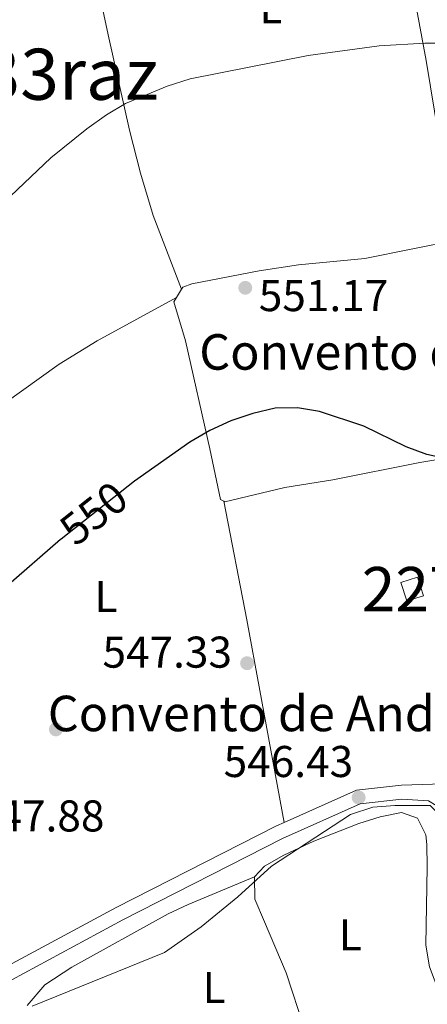
# Model space of a CAD drawing. Extents: x 580239 to 587117, y 729104 to 733815.
# Drawn here: x 580929 to 581021, y 731357 to 731579 of the extents above; entities that cross this region are included whole.
import ezdxf
from ezdxf.enums import TextEntityAlignment as Align

# ---------------------------------------------------------------- set-up
doc = ezdxf.new("R2010")
doc.units = 0
doc.header["$MEASUREMENT"] = 0
doc.linetypes.add('DGN Style 5', pattern=[55.380108, 23.734332, -31.645776])
for name, color, linetype in [('Nivel 15', 7, 'Continuous'), ('Nivel 17', 7, 'Continuous'), ('Nivel 21', 7, 'Continuous'), ('Nivel 22', 7, 'Continuous'), ('Nivel 36', 7, 'Continuous'), ('Nivel 37', 7, 'Continuous'), ('Nivel 4', 7, 'Continuous'), ('Nivel 41', 7, 'Continuous'), ('Nivel 44', 7, 'Continuous'), ('Nivel 45', 7, 'Continuous'), ('Nivel 48', 7, 'Continuous'), ('Nivel 5', 7, 'Continuous'), ('Nivel 52', 7, 'Continuous'), ('Nivel 7', 7, 'Continuous')]:
    doc.layers.add(name, color=color, linetype=linetype)
doc.styles.add('Style-arial', font='arial.shx', dxfattribs={"bigfont": 'arialbig.shx'})
doc.styles.add('Style-ariali', font='ariali.shx', dxfattribs={"bigfont": 'arialibig.shx'})
doc.styles.add('Style-arialn', font='arialn.shx', dxfattribs={"bigfont": 'arialnbig.shx'})
doc.styles.add('Style-times', font='times.shx', dxfattribs={"bigfont": 'timesbig.shx'})

# ---------------------------------------------------------------- blocks, each defined once
blk = doc.blocks.new('5PATER')
at = {"layer": 'Nivel 7', "linetype": 'Continuous', "lineweight": 0}
h = blk.add_hatch(color=53, dxfattribs=at)
edge = h.paths.add_edge_path()
edge.add_ellipse((1.001171767711639e-08, 1.001171767711639e-08), major_axis=(-1.095731442945027, -1.110710700472634), ratio=0.9994222409660316, start_angle=0, end_angle=360)
blk = doc.blocks.new('5PERFI')
at = {"layer": 'Nivel 17', "linetype": 'Continuous', "lineweight": 0}
h = blk.add_hatch(color=7, dxfattribs=at)
edge = h.paths.add_edge_path()
edge.add_arc((1.001171767711639e-08, 1.001171767711639e-08), 1.55999999938624, 315.0000000018422, 675.0000000018422)
blk = doc.blocks.new('5PATER_1')
at = {"layer": 'Nivel 7', "linetype": 'Continuous', "lineweight": 0}
h = blk.add_hatch(color=7, dxfattribs=at)
edge = h.paths.add_edge_path()
edge.add_ellipse((1.001171767711639e-08, 1.001171767711639e-08), major_axis=(-1.095731442372465, -1.110710699892244), ratio=0.9994222409660318, start_angle=0, end_angle=360)

msp = doc.modelspace()

# ---------------------------------------------------------------- linework, layer by layer
at = {"layer": 'Nivel 15', "color": 1, "linetype": 'Continuous', "lineweight": 0, "extrusion": (0.09415395670144304, 0.1587823921748901, 0.982813911365057), "elevation": 171387.1254541014, "flags": 128}
msp.add_lwpolyline([(-126684.9234021262, -909493.38277714), (-126688.1663142071, -909490.4195985703), (-126690.7817009407, -909493.38277714), (-126687.5387888595, -909496.3459557092), (-126684.9234021262, -909493.38277714)], dxfattribs=at)
at = {"layer": 'Nivel 21', "color": 7, "linetype": 'Continuous', "lineweight": 13}
for points in [[(580989.0109999999, 731397.7890000001, 546.4300000000001), (581005.318, 731405.0660000001, 546.4300000000001), (581015.415, 731406.1840000001, 546.4300000000001), (581024.7450000001, 731406.4990000001, 546.4300000000001), (581029.733, 731406.0519999999, 546.349), (581041.442, 731402.663, 546.973)], [(580789.193, 731284.2720000001, 547.999), (580818.959, 731299.9979999999, 547.865), (580849.568, 731317.145, 547.241), (580884.004, 731338.0190000001, 546.124), (580910.979, 731353.325, 545.8820000000001), (580952.686, 731375.8459999999, 546.4300000000001), (580988.663, 731394.1869999999, 546.4300000000001), (581006.1529999999, 731401.9920000001, 546.4300000000001), (581015.4820000001, 731403.0249999999, 546.4300000000001), (581021.5120000001, 731402.612, 545.8820000000001), (581026.69, 731399.47, 545.8820000000001), (581028.557, 731395.452, 545.8820000000001)], [(580989.0109999999, 731397.7890000001, 546.4300000000001), (580987.3049999999, 731397.0279999999, 546.4300000000001), (580951.223, 731378.6329999999, 546.4300000000001), (580927.7849999999, 731365.977, 546.097)]]:
    msp.add_polyline3d(points, dxfattribs=at)
at = {"layer": 'Nivel 22', "color": 30, "linetype": 'DGN Style 5', "lineweight": 30, "elevation": 550, "flags": 128}
msp.add_lwpolyline([(580953.865, 731473.5179999999), (580938.818, 731461.6059999999)], dxfattribs=at)
at = {"layer": 'Nivel 36', "color": 92, "linetype": 'Continuous', "lineweight": 0, "extrusion": (-0.07253087649003714, -0.1200080232042772, 0.990119864623566), "elevation": -129379.5204855159, "flags": 128}
msp.add_lwpolyline([(118831.2109172388, 917485.761585915), (118831.2109172387, 917483.6078825928)], dxfattribs=at)
at = {"layer": 'Nivel 36', "color": 92, "linetype": 'Continuous', "lineweight": 0, "extrusion": (0.965784932676144, 0.172402509587643, 0.1937442605694916), "elevation": 687311.1310542689, "flags": 128}
msp.add_lwpolyline([(617990.8224462012, -135174.0566056843), (617963.6211530638, -135176.0534415939), (617947.4158633014, -135176.5264032387)], dxfattribs=at)
at = {"layer": 'Nivel 36', "color": 92, "linetype": 'Continuous', "lineweight": 0, "extrusion": (0.005184985261928985, -0.02812674338685764, 0.9995909174428724), "elevation": -17013.12903447589, "flags": 128}
msp.add_lwpolyline([(703956.3218509501, 613746.1554260147), (703956.3218509501, 613715.9812974106)], dxfattribs=at)
at = {"layer": 'Nivel 36', "color": 92, "linetype": 'Continuous', "lineweight": 0}
for points in [[(581006.125, 731651.8119999999, 561.847), (581012.544, 731614.767, 558.678), (581020.977, 731569.3929999999, 554.386), (581025.6969999999, 731540.6140000001, 551.989), (581025.9890000001, 731535.702, 551.6850000000001), (581026.962, 731530.81, 551.497), (581028.0290000001, 731528.993, 551.442)], [(580965.898, 731517.8470000001, 551.909), (580959.5560000001, 731534.4380000001, 552.698), (580956.6410000001, 731543.9909999999, 553.33), (580954.203, 731553.6840000001, 554.115), (580949.385, 731575.1529999999, 556.24), (580941.932, 731610.081, 560.67), (580938.9110000001, 731624.7930000001, 561.4), (580938.033, 731629.675, 561.929), (580936.834, 731637.439, 563.5310000000001)], [(580975.4439999999, 731470.098, 549.799), (580975.665, 731469.976, 549.799), (580982.264, 731471.575, 549.799), (580989.1499999999, 731473.175, 549.251), (580999.952, 731474.9299999999, 549.251), (581019.5819999999, 731478.854, 549.251), (581028.6059999999, 731480.328, 549.251), (581043.4920000001, 731481.8030000001, 550.0260000000001), (581056.0179999999, 731482.7080000001, 551.442), (581067.645, 731483.318, 553.0840000000001), (581072.2339999999, 731484.9110000001, 553.6320000000001), (581074.8090000001, 731487.646, 554.727), (581075.369, 731492.5290000001, 554.1800000000001), (581075.533, 731497.527, 554.1800000000001), (581075.5660000001, 731522.2450000001, 554.1800000000001), (581076.354, 731527.3700000001, 553.984), (581075.97, 731531.291, 553.6320000000001), (581073.959, 731535.2380000001, 553.198)], [(581028.0290000001, 731528.993, 551.442), (581007.1799999999, 731524.8090000001, 551.503), (580992.2409999999, 731523.3589999999, 551.948), (580983.352, 731522.013, 551.989), (580968.2110000001, 731519.101, 551.989), (580966.1880000001, 731518.3260000001, 551.989), (580965.898, 731517.8470000001, 551.909)], [(580964.7949999999, 731516.0220000001, 551.607), (580946.8800000001, 731506.206, 552.154), (580938.345, 731501.024, 552.343), (580913.933, 731483.5279999999, 552.622), (580886.264, 731465.308, 553.407)], [(580964.7949999999, 731516.0220000001, 551.607), (580964.1880000001, 731515.0179999999, 551.442), (580966.798, 731506.2690000001, 551.442), (580972.271, 731481.919, 549.926), (580974.6680000001, 731470.5320000001, 549.799), (580975.4439999999, 731470.098, 549.799)], [(581024.048, 731359.0970000001, 542.431), (581021.7320000001, 731365.2620000001, 542.431), (581020.8640000001, 731370.1470000001, 542.595), (581021.233, 731387.7990000001, 543.5260000000001), (581021.094, 731392.781, 543.973), (581020.9240000001, 731394.976, 544.073), (581019.047, 731398.703, 544.073), (581015.4539999999, 731399.9839999999, 544.073), (581010.618, 731399.003, 544.315), (581005.791, 731397.5179999999, 544.611), (580995.6910000001, 731393.5179999999, 544.621), (580988.925, 731390.429, 544.621), (580984.5590000001, 731387.906, 544.621), (580982.3360000001, 731385.5290000001, 544.621)], [(580982.3360000001, 731385.5290000001, 544.621), (580967.4240000001, 731379.311, 545.168), (580962.9199999999, 731377.1540000001, 545.264), (580941.246, 731365.1610000001, 544.71), (580935.135, 731361.227, 544.381), (580931.173, 731356.5190000001, 544.073)], [(580982.3360000001, 731385.5290000001, 544.621), (580982.422, 731380.506, 544.621), (580984.588, 731375.3630000001, 544.356), (580989.436, 731363.8729999999, 542.9780000000001), (580997.7409999999, 731338.649, 541.381), (581002.764, 731324.4739999999, 541.122), (581004.612, 731319.842, 540.8530000000001), (581009.5109999999, 731309.8530000001, 539.465)]]:
    msp.add_polyline3d(points, dxfattribs=at)
at = {"layer": 'Nivel 4', "color": 30, "linetype": 'Continuous', "lineweight": 30, "elevation": 550, "flags": 128}
for points in [[(581046.0530000001, 731428.192), (581045.994, 731431.75), (581046.7390000001, 731441.967), (581046.47, 731452.507), (581046.5989999999, 731468.2660000001), (581044.7609999999, 731473.0819999999), (581041.7550000001, 731475.4839999999), (581037.0430000001, 731477.1640000001), (581021.159, 731480.655), (581016.453, 731482.344), (581006.969, 731487.021), (580996.963, 731490.3430000001), (580992.021, 731491.1510000001), (580987.02, 731491.054), (580981.923, 731489.8640000001), (580976.977, 731488.2239999999), (580972.2790000001, 731486.034), (580967.76, 731483.433), (580955.2960000001, 731474.6510000001), (580953.865, 731473.5179999999)], [(580938.818, 731461.6059999999), (580938.638, 731461.463), (580914.146, 731440.1699999999), (580910.571, 731436.2790000001), (580905.297, 731427.685), (580904.9240000001, 731426.52)]]:
    msp.add_lwpolyline(points, dxfattribs=at)
at = {"layer": 'Nivel 5', "color": 30, "linetype": 'Continuous', "lineweight": 0, "flags": 128}
for points, elevation in [([(580921.3530000001, 731533.122), (580936.483, 731547.426), (580944.601, 731553.9610000001), (580949.021, 731557.1259999999), (580953.3, 731559.7139999999), (580962.696, 731563.6229999999), (580967.8659999999, 731565.226), (580994.4280000001, 731570.4809999999), (581010.4280000001, 731572.7239999999), (581020.703, 731573.324), (581026.4310000001, 731573.2609999999)], 555), ([(580932.3090000001, 731356.409), (580962.071, 731368.47), (580970.324, 731374.2479999999), (580978.5449999999, 731381.023), (580986.159, 731387.9380000001), (581003.966, 731399.547), (581008.946, 731401.2110000001), (581013.9299999999, 731401.604), (581021.868, 731401.5700000001), (581023.815, 731399.635), (581024.477, 731394.521), (581024.4850000001, 731391.875), (581025.9010000001, 731390.1740000001), (581032.8400000001, 731390.1370000001), (581034.03, 731385.436), (581033.449, 731380.202), (581033.6340000001, 731364.574), (581034.3430000001, 731359.6229999999), (581035.466, 731356.723)], 545)]:
    msp.add_lwpolyline(points, dxfattribs=dict(at, elevation=elevation))
at = {"layer": 'Nivel 52', "color": 1, "linetype": 'Continuous', "lineweight": 0}
msp.add_3dface([(581015.3060000001, 731451.804, 550.021), (581016.6100000001, 731447.645, 550.568), (581020.345, 731448.8160000001, 550.021), (581019.041, 731452.9750000001, 549.474)], dxfattribs=at)

# ---------------------------------------------------------------- block references
at = {"layer": 'Nivel 17', "color": 7, "linetype": 'Continuous', "lineweight": 0}
msp.add_blockref('5PERFI', (580937.6329999999, 731418.7320000001, 548.044), dxfattribs=at)
at = {"layer": 'Nivel 7', "color": 53, "linetype": 'Continuous', "lineweight": 0}
for p in [(580980.2609999999, 731518.183, 551.166), (580980.6599999999, 731433.6300000001, 547.333)]:
    msp.add_blockref('5PATER', p, dxfattribs=at)
at = {"layer": 'Nivel 7', "color": 7, "linetype": 'Continuous', "lineweight": 0}
msp.add_blockref('5PATER_1', (581005.7779999999, 731403.372, 546.4300000000001), dxfattribs=at)

# ---------------------------------------------------------------- texts
at = {"layer": 'Nivel 37', "color": 92, "linetype": 'Continuous', "lineweight": 0, "style": 'Style-arialn'}
for p in [(580986.0161597834, 731581.2450009999, 556.206), (580948.9011597834, 731448.6670009999, 549.082), (581003.9181597834, 731372.453001, 543.146), (580973.2331597833, 731360.5890009999, 543.804)]:
    msp.add_text('L', height=7.000002, dxfattribs=at).set_placement(p, align=Align.MIDDLE_CENTER)
at = {"layer": 'Nivel 41', "color": 7, "linetype": 'Continuous', "lineweight": 0, "style": 'Style-arial'}
for s, p in [('551.17', (580983.294, 731512.9269999999, 551.166)), ('547.33', (580948.111, 731432.6240000001, 547.333)), ('546.43', (580975.3840000001, 731407.993, 546.4300000000001)), ('547.88', (580919.3970000001, 731395.733, 547.88))]:
    msp.add_text(s, height=7.000002, dxfattribs=at).set_placement(p)
at = {"layer": 'Nivel 41', "color": 7, "linetype": 'Continuous', "lineweight": 0, "style": 'Style-ariali'}
msp.add_text('550', height=7.000002, rotation=38.36836634414961, dxfattribs=at).set_placement((580946.1255827146, 731467.3913108562, 550), align=Align.MIDDLE_CENTER)
at = {"layer": 'Nivel 44', "color": 53, "linetype": 'Continuous', "lineweight": 0, "style": 'Style-arial'}
for p in [(580969.898, 731499.7409999999, 550.938), (580935.811, 731418.311, 547.647)]:
    msp.add_text('Convento de And%%233raz', height=7.999998000000001, dxfattribs=at).set_placement(p)
at = {"layer": 'Nivel 45', "color": 7, "linetype": 'Continuous', "lineweight": 0, "style": 'Style-times'}
msp.add_text('And%%233raz', height=11.500002, dxfattribs=at).set_placement((580907.5636108932, 731566.287001, 557.98), align=Align.MIDDLE_CENTER)
at = {"layer": 'Nivel 48', "color": 1, "linetype": 'Continuous', "lineweight": 0, "style": 'Style-arialn'}
msp.add_text('227', height=10.000002, dxfattribs=at).set_placement((581017.8266600079, 731450.3100009998, 549.0600000000001), align=Align.MIDDLE_CENTER)

doc.saveas('drawing.dxf')
